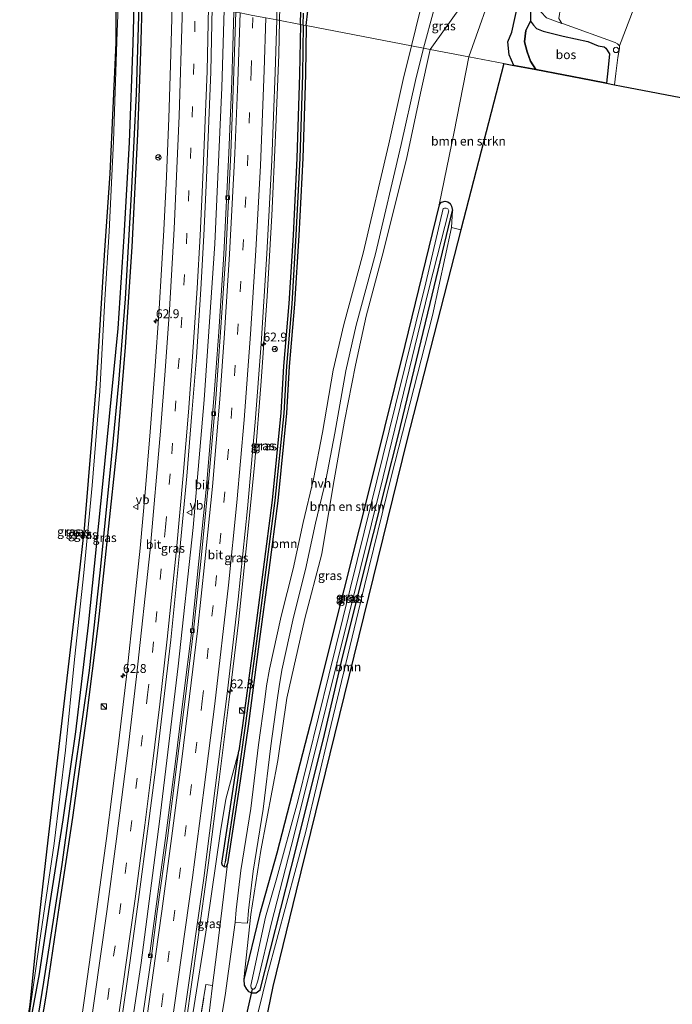
# Model space of a CAD drawing. Units: metres. Extents: x 130000 to 140000, y 543750 to 550750.
# Drawn here: x 131306 to 131489, y 547936 to 548212 of the extents above; entities that cross this region are included whole.
import ezdxf
from ezdxf.enums import TextEntityAlignment as Align

# ---------------------------------------------------------------- set-up
doc = ezdxf.new("R2010")
doc.units = ezdxf.units.M
doc.linetypes.add('IE-TERREINAFSCHEIDING', pattern=[10, 8, -2])
doc.linetypes.add('VW-3-9_STREEP', pattern=[12, 3, -9])
doc.layers.get('0').update_dxf_attribs({"lineweight": 25})
for name, color, linetype, lineweight in [('B-ME-AM-KILOMETR-S-B1', 7, 'Continuous', 18), ('B-ME-BV-GELEIDECONSTRUCTIE-GELEIDERAIL-L-B1', 213, 'BV-GELEIDERAIL', 18), ('B-ME-GR-BOMENSTRUIKEN-GV-B6', 93, 'Continuous', 18), ('B-ME-GR-BOOM-GV-B6', 93, 'Continuous', 18), ('B-ME-GR-BOS-GV-B6', 10, 'Continuous', 25), ('B-ME-GW-INSTEEKWATERGANG-L-B1', 10, 'Continuous', 25), ('B-ME-GW-KRUINLIJN-L-B1', 93, 'Continuous', 18), ('B-ME-GW-TEENLIJN-L-B1', 93, 'Continuous', 18), ('B-ME-GW-WATERGANG-GREPPEL-L-B1', 10, 'Continuous', 25), ('B-ME-IE-GRASLAND-GV-B6', 93, 'Continuous', 18), ('B-ME-IE-HULPGEOMETRIE-L-B1', 53, 'Continuous', 18), ('B-ME-IE-INRICHTINGSELEMENT-S-B1', 253, 'Continuous', 18), ('B-ME-IE-TERREINAFSCHEIDING-RASTERHEKWERK-L-B1', 8, 'IE-TERREINAFSCHEIDING', 18), ('B-ME-KG-KADASTRAAL-OPNAMEDTMGRENS-L-B1', 10, 'Continuous', 25), ('B-ME-KW-DUIKER-L-B1', 10, 'Continuous', 25), ('B-ME-OG-WATER-GV-B6', 153, 'Continuous', 18), ('B-ME-VH-VERH_SOORT-BITUMEN-GV-B6', 8, 'IE-TERREINAFSCHEIDING-NATUURLIJK-HOUTWAL', 18), ('B-ME-VH-VERH_SOORT-HALF_VERHARDING-GV-B6', 8, 'IE-TERREINAFSCHEIDING-NATUURLIJK-HOUTWAL', 18), ('B-ME-VV-KOLK-S-B1', 8, 'Continuous', 18), ('B-ME-VW-MARKERING-39STREEP-015-L-B1', 255, 'VW-3-9_STREEP', 18), ('B-ME-VW-MARKERING-STREEP-015-L-B1', 7, 'Continuous', 18), ('B-ME-VW-MEUBILAIR_WEGMEUBILAIR-RONA-S-B1', 8, 'Continuous', 18), ('B-ME-VW-MEUBILAIR_WEGMEUBILAIR-VERKEERSBORD-S-B1', 8, 'Continuous', 18)]:
    doc.layers.add(name, color=color, linetype=linetype, lineweight=lineweight)
doc.styles.add('NLCS-ISO', font='NLCS-ISO.TTF')
doc.linetypes.add('BV-GELEIDERAIL', pattern='A,10,-3,[108,NLCS.SHX,S=1,R=0,X=0,Y=0],-3', length=16)
doc.linetypes.add('IE-TERREINAFSCHEIDING-NATUURLIJK-HOUTWAL', pattern='A,7,-1.5,[67,NLCS.SHX,S=0.75,R=45,X=0,Y=0],-1.5,7,-1.5,[70,NLCS.SHX,S=0.75,R=0,X=0,Y=0],-1.5', length=20)

# ---------------------------------------------------------------- blocks, each defined once
blk = doc.blocks.new('dtb')
blk.add_circle((0, 0), 0.75)
blk = doc.blocks.new('kast')
blk.add_line((-0.75, -0.75), (0.75, 0.75))
blk.add_lwpolyline([(-0.75, 0.75), (0.75, 0.75), (0.75, -0.75), (-0.75, -0.75)], close=True)
blk = doc.blocks.new('verkeersbord')
for p, q in [((0, 0.75), (-0.75, -0.625)), ((0.75, -0.625), (0, 0.75)), ((-0.75, -0.625), (0.75, -0.625))]:
    blk.add_line(p, q)
blk = doc.blocks.new('wegwijzer')
for q in [(-0.53, -0.53), (0, 0.75), (0.53, -0.53)]:
    blk.add_line((0, 0), q)
blk.add_circle((0, 0), 0.75)
blk = doc.blocks.new('hecto')
for p, q in [((0, 0.625), (-0.625, 0)), ((0, -0.625), (0, 0.625)), ((-0.625, 0), (0.625, 0)), ((0.625, 0), (0, -0.625))]:
    blk.add_line(p, q)
blk = doc.blocks.new('kolk')
blk.add_lwpolyline([(-0.5, -0.5), (0.5, -0.5), (0.5, 0.5), (-0.5, 0.5)], close=True)

msp = doc.modelspace()

# ---------------------------------------------------------------- linework, layer by layer
at = {"layer": 'B-ME-BV-GELEIDECONSTRUCTIE-GELEIDERAIL-L-B1'}
for points in [[(131378.5948, 548212.3123, 2.6376), (131378.863, 548223.997, 2.704), (131379.231, 548246.541, 2.87), (131379.187, 548267.91, 3.031), (131379.09, 548290.546, 3.146), (131378.798, 548311.78, 3.277), (131378.698, 548317.201, 3.315)], [(131363.04, 548215.269, 2.294), (131362.3952, 548193.4861, 2.3753), (131360.4552, 548149.5641, 2.0693), (131357.4132, 548105.7061, 1.9283), (131354.3452, 548069.8271, 1.7223), (131350.1622, 548030.9311, 1.5283), (131344.8632, 547987.2571, 1.2983), (131339.6952, 547947.5861, 1.0853), (131334.4802, 547912.4871, 0.8613)], [(131349.3489, 547910.4781, 0.8769), (131352.378, 547930.913, 1.006), (131355.54, 547953.359, 1.14), (131358.619, 547975.699, 1.325), (131361.58, 547998.29, 1.475), (131364.399, 548020.8, 1.613), (131367.054, 548043.141, 1.724), (131369.44, 548065.783, 1.83), (131371.654, 548088.294, 1.94), (131373.446, 548110.936, 2.062), (131375.11, 548134.865, 2.212), (131376.45, 548157.471, 2.347), (131377.489, 548179.999, 2.466), (131378.374, 548202.696, 2.583), (131378.5948, 548212.3123, 2.6376)]]:
    msp.add_polyline3d(points, dxfattribs=at)
at = {"layer": 'B-ME-GR-BOMENSTRUIKEN-GV-B6'}
for points in [[(131431.768, 548202.07, -1.54), (131420.89, 548204.16, 1.736), (131430.379, 548217.357, 1.41), (131432.876, 548229.629, 1.824), (131436.429, 548243.71, 2.052), (131438.39, 548251.075, 2.238), (131444.867, 548249.647, -0.824), (131444.776, 548249.253, -0.819), (131441.272, 548234.386, -0.954), (131439.508, 548224.106, -1.171), (131431.768, 548202.07, -1.54)], [(131444.375, 548199.649, -1.604), (131441.563, 548200.189, -1.492), (131431.768, 548202.07, -1.54), (131439.508, 548224.106, -1.171), (131441.272, 548234.386, -0.954), (131444.776, 548249.253, -0.819), (131449.308, 548248.206, -0.896), (131449.796, 548247.699, -0.901), (131451.631, 548247.153, -1.046), (131450.275, 548239.05, -1.16), (131449.635, 548234.988, -1.096), (131446.386, 548220.616, -1.317), (131443.866, 548208.96, -1.559), (131442.741, 548206.291, -1.581), (131443.101, 548202.641, -1.604), (131444.375, 548199.649, -1.604)], [(131472.729, 548194.205, -4.62), (131470.411, 548194.65, -3.492), (131470.92, 548199.022, -3.434), (131471.299, 548202.922, -3.445), (131470.257, 548204.497, -3.445), (131469.811, 548204.89, -3.445), (131468.083, 548205.129, -3.401), (131465.216, 548206.401, -3.368), (131458.302, 548207.854, -3.357), (131452.621, 548209.312, -3.202), (131450.793, 548209.996, -3.18), (131449.95, 548210.93, -3.103), (131449.107, 548212.111, -3.136), (131449.086, 548217.292, -2.971)], [(131453.587, 548212.971, -4.305), (131457.886, 548211.463, -4.62), (131458.372, 548211.294, -4.62), (131472.876, 548206.096, -4.62), (131473.537, 548205.681, -4.62), (131473.851, 548205.468, -4.62), (131474.099, 548205.14, -4.62), (131474.118, 548204.45, -4.62), (131473.585, 548201.915, -4.62), (131473.093, 548197.341, -4.62), (131472.729, 548194.205, -4.62)], [(131431.768, 548202.07, -1.54), (131427.612, 548181.025, -1.54), (131423.436, 548160.465, -1.617), (131413.821, 548121.002, -1.625), (131405.26, 548086.601, -1.641), (131396.672, 548052.317, -1.641), (131387.229, 548014.607, -1.69), (131377.865, 547978.369, -1.678), (131372.96, 547961.106, -1.452), (131368.561, 547942.95, -1.617), (131370.525, 547961.201, -1.093), (131373.344, 547979.106, -0.471), (131378.078, 548004.453, -0.145), (131380.602, 548021.929, 0.169), (131385.684, 548044.329, 0.266), (131390.477, 548062.433, 0.278), (131393.666, 548081.642, 0.455), (131396.874, 548099.693, 0.847), (131399.968, 548115.492, 1.032), (131402.933, 548129.229, 1.06), (131407.467, 548146.075, 1.185), (131414.272, 548173.353, 1.492), (131418.237, 548191.9, 1.569), (131420.89, 548204.16, 1.736), (131431.768, 548202.07, -1.54)], [(131431.768, 548202.07, -1.54), (131441.563, 548200.189, -1.492), (131429.549, 548153.483, -1.428), (131426.95, 548154.101, -1.401), (131427.161, 548158.913, -1.617), (131426.881, 548160.117, -1.617), (131426.52, 548160.834, -1.617), (131425.851, 548161.38, -1.617), (131425.149, 548161.55, -1.617), (131424.067, 548161.282, -1.617), (131423.436, 548160.465, -1.617), (131427.612, 548181.025, -1.54), (131431.768, 548202.07, -1.54)]]:
    msp.add_polyline3d(points, dxfattribs=at)
at = {"layer": 'B-ME-GR-BOOM-GV-B6'}
for points in [[(131415.67, 548205.163, 1.696), (131386.056, 548210.849, 1.516), (131387.514, 548223.36, 1.64)], [(131418.136, 548215.071, 1.86), (131415.67, 548205.163, 1.696)], [(131358.427, 547930.373, -1.427), (131359.793, 547941.192, -1.231), (131360.988, 547950.659, -1.06), (131364.013, 547975.357, 0.04), (131367.16, 547996.137, 0.52), (131369.745, 548014.066, 0.576), (131372.917, 548037.801, 0.58), (131375.578, 548057.9, 0.742), (131378.079, 548077.353, 0.794), (131380.589, 548101.955, 1.012), (131381.322, 548115.078, 1.004), (131382.811, 548132.623, 1.068), (131383.978, 548151.918, 1.262), (131385.1, 548173.565, 1.339), (131385.85, 548197.103, 1.444), (131386.056, 548210.849, 1.516), (131415.67, 548205.163, 1.696)], [(131415.67, 548205.163, 1.696), (131413.319, 548195.653, 1.589), (131409.261, 548177.661, 1.645), (131402.091, 548146.898, 1.431), (131396.676, 548126.895, 1.181), (131393.707, 548114.049, 1.012), (131390.687, 548096.581, 0.935), (131388.142, 548083.411, 0.875), (131385.195, 548071.284, 0.778), (131382.406, 548058.264, 0.488), (131379.035, 548044.926, 0.439), (131375.796, 548030.027, 0.391), (131374.966, 548025.411, 0.391), (131374.437, 548021.584, 0.391), (131372.642, 548008.788, 0.33), (131370.509, 547990.919, -0.052), (131367.678, 547973.524, -0.504), (131366.393, 547962.483, -0.794), (131366.14, 547958.93, -1.145), (131363.332, 547938.446, -1.44), (131358.392, 547909.255, -1.89)], [(131429.549, 548153.483, -1.428), (131414.336, 548094.337, -1.383), (131383.25, 547967.857, -1.508), (131376.711, 547940.969, -1.278), (131369.854, 547907.705, -1.525), (131366.285, 547908.188, -1.596), (131375.157, 547944.06, -1.218), (131385.962, 547984.505, -1.367), (131392.501, 548012.219, -1.347), (131402.419, 548053.443, -1.23), (131409.955, 548083.975, -1.149), (131421.541, 548129.444, -1.234), (131426.95, 548154.101, -1.401), (131429.549, 548153.483, -1.428)]]:
    msp.add_polyline3d(points, dxfattribs=at)
at = {"layer": 'B-ME-GR-BOS-GV-B6'}
for points in [[(131450.564, 548198.461, -2.735), (131444.375, 548199.649, -1.604), (131443.101, 548202.641, -1.604), (131442.741, 548206.291, -1.581), (131443.866, 548208.96, -1.559), (131446.386, 548220.616, -1.317), (131449.635, 548234.988, -1.096), (131450.275, 548239.05, -1.16), (131451.631, 548247.153, -1.046), (131455.294, 548246.463, -3.157), (131454.461, 548243.368, -2.982), (131452.077, 548234.624, -2.717), (131449.086, 548217.292, -2.971), (131449.107, 548212.111, -3.136), (131447.811, 548209.469, -2.861), (131447.429, 548206.309, -2.839), (131448.131, 548203.45, -2.839), (131449.079, 548200.839, -2.773), (131450.564, 548198.461, -2.735)], [(131470.411, 548194.65, -3.492), (131466.126, 548195.473, -2.938), (131450.564, 548198.461, -2.735), (131449.079, 548200.839, -2.773), (131448.131, 548203.45, -2.839), (131447.429, 548206.309, -2.839), (131447.811, 548209.469, -2.861), (131449.107, 548212.111, -3.136), (131449.95, 548210.93, -3.103), (131450.793, 548209.996, -3.18), (131452.621, 548209.312, -3.202), (131458.302, 548207.854, -3.357), (131465.216, 548206.401, -3.368), (131468.083, 548205.129, -3.401), (131469.811, 548204.89, -3.445), (131470.257, 548204.497, -3.445), (131471.299, 548202.922, -3.445), (131470.92, 548199.022, -3.434), (131470.411, 548194.65, -3.492)]]:
    msp.add_polyline3d(points, dxfattribs=at)
at = {"layer": 'B-ME-GW-INSTEEKWATERGANG-L-B1'}
msp.add_line((131384.46, 548211.156, 1.517), (131384.699, 548221.329, 1.594), dxfattribs=at)
for points in [[(131386.056, 548210.849, 1.516), (131387.514, 548223.36, 1.64), (131388.16, 548237.867, 1.648), (131387.309, 548258.329, 2.037)], [(131455.294, 548246.463, -3.157), (131454.461, 548243.368, -2.982), (131452.077, 548234.624, -2.717), (131449.086, 548217.292, -2.971), (131449.107, 548212.111, -3.136), (131449.95, 548210.93, -3.103), (131450.793, 548209.996, -3.18), (131452.621, 548209.312, -3.202), (131458.302, 548207.854, -3.357), (131465.216, 548206.401, -3.368), (131468.083, 548205.129, -3.401), (131469.811, 548204.89, -3.445), (131470.257, 548204.497, -3.445), (131471.299, 548202.922, -3.445), (131470.92, 548199.022, -3.434), (131470.411, 548194.65, -3.492)], [(131305.961, 547916.343, 0.018), (131311.128, 547944.471, 0.016), (131314.061, 547963.858, 0.016), (131317.773, 547987.777, 0.141), (131321.342, 548012.515, 0.161), (131324.948, 548042.399, 0.475), (131328.992, 548082.027, 0.637), (131333.285, 548125.718, 0.722), (131334.958, 548151.593, 0.96), (131336.429, 548178.037, 1.093), (131337.525, 548205.868, 1.157), (131337.889, 548220.099, 1.289)], [(131309.201, 547915.905, -0.18), (131310.4914, 547923.4215, -0.1655), (131313.036, 547938.243, -0.137), (131316.789, 547963.666, 0.028), (131320.517, 547988.452, 0.149), (131324.385, 548016.216, 0.189), (131327.758, 548042.982, 0.35), (131330.334, 548067.633, 0.443), (131333.042, 548093.096, 0.552), (131335.279, 548120.506, 0.653), (131337.228, 548148.67, 0.758), (131338.776, 548180.375, 0.923), (131339.664, 548203.437, 1.044), (131340.091, 548219.676, 1.192)], [(131386.056, 548210.849, 1.516), (131385.85, 548197.103, 1.444), (131385.1, 548173.565, 1.339), (131383.978, 548151.918, 1.262), (131382.811, 548132.623, 1.068), (131381.322, 548115.078, 1.004), (131380.589, 548101.955, 1.012), (131378.079, 548077.353, 0.794), (131375.578, 548057.9, 0.742), (131372.917, 548037.801, 0.58), (131369.745, 548014.066, 0.576), (131367.16, 547996.137, 0.52), (131364.013, 547975.357, 0.04)], [(131384.46, 548211.156, 1.517), (131384.25, 548197.14, 1.444), (131383.501, 548173.632, 1.339), (131382.381, 548152.008, 1.262), (131381.215, 548132.739, 1.068), (131379.726, 548115.19, 1.004), (131378.994, 548102.081, 1.012), (131376.489, 548077.536, 0.794), (131373.991, 548058.107, 0.742), (131371.331, 548038.012, 0.58), (131368.16, 548014.286, 0.576), (131367.133, 548007.166, 0.554)], [(131423.436, 548160.465, -1.617), (131413.821, 548121.002, -1.625), (131405.26, 548086.601, -1.641), (131396.672, 548052.317, -1.641), (131387.229, 548014.607, -1.69), (131377.865, 547978.369, -1.678), (131372.96, 547961.106, -1.452), (131368.561, 547942.95, -1.617)], [(131368.561, 547942.95, -1.617), (131368.695, 547941.302, -1.617), (131369.273, 547940.183, -1.617), (131369.907, 547939.514, -1.617), (131370.83, 547939.156, -1.617), (131372.067, 547939.125, -1.617), (131373.16, 547939.966, -1.617), (131381.828, 547974.26, -1.742), (131390.911, 548010.528, -1.782), (131396.285, 548033.488, -1.823), (131404.98, 548068.172, -1.831), (131411.895, 548095.502, -1.819), (131420.955, 548132.786, -1.807), (131427.161, 548158.913, -1.617)], [(131423.436, 548160.465, -1.617), (131424.067, 548161.282, -1.617), (131425.149, 548161.55, -1.617), (131425.851, 548161.38, -1.617), (131426.52, 548160.834, -1.617), (131426.881, 548160.117, -1.617), (131427.161, 548158.913, -1.617)], [(131363.002, 547974.523, 0.04), (131362.531, 547974.942, 0.04), (131362.431, 547975.597, 0.04), (131365.577, 547996.371, 0.52), (131367.133, 548007.166, 0.554)], [(131363.002, 547974.523, 0.04), (131363.681, 547974.68, 0.04), (131364.013, 547975.357, 0.04)]]:
    msp.add_polyline3d(points, dxfattribs=at)
at = {"layer": 'B-ME-GW-KRUINLIJN-L-B1'}
for points in [[(131438.39, 548251.075, 2.238), (131436.429, 548243.71, 2.052), (131432.876, 548229.629, 1.824), (131430.379, 548217.357, 1.41), (131420.89, 548204.16, 1.736)], [(131444.375, 548199.649, -1.604), (131443.101, 548202.641, -1.604), (131442.741, 548206.291, -1.581), (131443.866, 548208.96, -1.559), (131446.386, 548220.616, -1.317), (131449.635, 548234.988, -1.096)], [(131333.407, 548220.96, 2.412), (131332.986, 548209.051, 2.359), (131331.929, 548178.39, 2.097), (131330.74, 548153.021, 1.823), (131329.493, 548133.924, 1.702), (131328.088, 548108.154, 1.512), (131325.916, 548081.664, 1.347), (131323.586, 548057.149, 1.105), (131321.014, 548032.744, 0.931), (131318.514, 548007.345, 0.661), (131315.303, 547981.07, 0.326), (131311.167, 547953.256, 0.258), (131305.961, 547916.343, 0.018)], [(131368.561, 547942.95, -1.617), (131370.525, 547961.201, -1.093), (131373.344, 547979.106, -0.471), (131378.078, 548004.453, -0.145), (131380.602, 548021.929, 0.169), (131385.684, 548044.329, 0.266), (131390.477, 548062.433, 0.278), (131393.666, 548081.642, 0.455), (131396.874, 548099.693, 0.847), (131399.968, 548115.492, 1.032), (131402.933, 548129.229, 1.06), (131407.467, 548146.075, 1.185), (131414.272, 548173.353, 1.492), (131418.237, 548191.9, 1.569), (131420.89, 548204.16, 1.736)], [(131367.133, 548007.166, 0.554), (131363.475, 547993.596, 0.552), (131362.053, 547984.477, 0.459), (131358.304, 547958.556, 0.346), (131354.264, 547933.296, 0.201), (131350.583, 547910.31, -0.018)]]:
    msp.add_polyline3d(points, dxfattribs=at)
at = {"layer": 'B-ME-GW-TEENLIJN-L-B1'}
for points in [[(131444.776, 548249.253, -0.819), (131441.272, 548234.386, -0.954), (131439.508, 548224.106, -1.171), (131431.768, 548202.07, -1.54)], [(131454.101, 548232.018, -4.096), (131451.571, 548216.885, -4.099), (131451.963, 548214.658, -4.216), (131453.587, 548212.971, -4.305), (131457.886, 548211.463, -4.62)], [(131450.564, 548198.461, -2.735), (131449.079, 548200.839, -2.773), (131448.131, 548203.45, -2.839), (131447.429, 548206.309, -2.839), (131447.811, 548209.469, -2.861), (131449.107, 548212.111, -3.136)], [(131423.436, 548160.465, -1.617), (131427.612, 548181.025, -1.54), (131431.768, 548202.07, -1.54)], [(131364.013, 547975.357, 0.04), (131360.988, 547950.659, -1.06), (131359.793, 547941.192, -1.231)], [(131355.834, 547909.601, -1.462), (131358.427, 547930.373, -1.427), (131359.793, 547941.192, -1.231)]]:
    msp.add_polyline3d(points, dxfattribs=at)
at = {"layer": 'B-ME-GW-WATERGANG-GREPPEL-L-B1'}
msp.add_line((131385.258, 548211.003, 1.017), (131385.305, 548214.286, 1.057), dxfattribs=at)
for points in [[(131308.161, 547916.046, -0.799), (131312.384, 547942.169, -0.722), (131317.538, 547975.201, -0.617), (131320.923, 547999.746, -0.479), (131325.168, 548029.673, -0.133), (131328.252, 548057.085, -0.028), (131331.023, 548085.145, 0.076), (131333.419, 548110.399, 0.177), (131335.355, 548134.053, 0.266), (131337.132, 548165.175, 0.302), (131338.45, 548191.808, 0.528), (131339.025, 548213.542, 0.576), (131339.181, 548219.851, 0.701)], [(131385.258, 548211.003, 1.017), (131385.05, 548197.121, 0.944), (131384.3, 548173.599, 0.839), (131383.18, 548151.963, 0.762), (131382.013, 548132.681, 0.568), (131380.524, 548115.134, 0.504), (131379.792, 548102.018, 0.512), (131377.284, 548077.444, 0.294), (131374.784, 548058.004, 0.242), (131372.124, 548037.907, 0.08), (131368.952, 548014.176, 0.076), (131366.368, 547996.254, 0.02), (131363.278, 547975.849, -0.451)]]:
    msp.add_polyline3d(points, dxfattribs=at)
at = {"layer": 'B-ME-IE-GRASLAND-GV-B6'}
for points in [[(131457.826, 548230.835, -4.62), (131458.244, 548228.463, -4.62), (131459.559, 548226.796, -4.62), (131460.148, 548224.207, -4.62), (131459.774, 548222.485, -4.62), (131457.531, 548215.833, -4.62), (131457.038, 548212.857, -4.62), (131457.886, 548211.463, -4.62), (131453.587, 548212.971, -4.305), (131451.963, 548214.658, -4.216), (131451.571, 548216.885, -4.099), (131454.101, 548232.018, -4.096), (131456.256, 548231.365, -4.181), (131457.826, 548230.835, -4.62)], [(131387.514, 548223.36, 1.64), (131386.056, 548210.849, 1.516)], [(131333.407, 548220.96, 2.412), (131332.986, 548209.051, 2.359), (131331.929, 548178.39, 2.097), (131330.74, 548153.021, 1.823), (131329.493, 548133.924, 1.702), (131328.088, 548108.154, 1.512), (131325.916, 548081.664, 1.347), (131323.586, 548057.149, 1.105), (131321.014, 548032.744, 0.931), (131318.514, 548007.345, 0.661), (131315.303, 547981.07, 0.326), (131311.167, 547953.256, 0.258), (131305.961, 547916.343, 0.018)], [(131337.889, 548220.099, 1.289), (131337.525, 548205.868, 1.157), (131336.429, 548178.037, 1.093), (131334.958, 548151.593, 0.96), (131333.285, 548125.718, 0.722), (131328.992, 548082.027, 0.637), (131324.948, 548042.399, 0.475), (131321.342, 548012.515, 0.161), (131317.773, 547987.777, 0.141), (131314.061, 547963.858, 0.016), (131311.128, 547944.471, 0.016), (131305.961, 547916.343, 0.018), (131311.167, 547953.256, 0.258), (131315.303, 547981.07, 0.326), (131318.514, 548007.345, 0.661), (131321.014, 548032.744, 0.931), (131323.586, 548057.149, 1.105), (131325.916, 548081.664, 1.347), (131328.088, 548108.154, 1.512), (131329.493, 548133.924, 1.702), (131330.74, 548153.021, 1.823), (131331.929, 548178.39, 2.097), (131332.986, 548209.051, 2.359), (131333.407, 548220.96, 2.412)], [(131305.961, 547916.343, 0.018), (131311.128, 547944.471, 0.016), (131314.061, 547963.858, 0.016), (131317.773, 547987.777, 0.141), (131321.342, 548012.515, 0.161), (131324.948, 548042.399, 0.475), (131328.992, 548082.027, 0.637), (131333.285, 548125.718, 0.722), (131334.958, 548151.593, 0.96), (131336.429, 548178.037, 1.093), (131337.525, 548205.868, 1.157), (131337.889, 548220.099, 1.289), (131339.181, 548219.851, 0.701)], [(131339.181, 548219.851, 0.701), (131339.025, 548213.542, 0.576), (131338.45, 548191.808, 0.528), (131337.132, 548165.175, 0.302), (131335.355, 548134.053, 0.266), (131333.419, 548110.399, 0.177), (131331.023, 548085.145, 0.076), (131328.252, 548057.085, -0.028), (131325.168, 548029.673, -0.133), (131320.923, 547999.746, -0.479), (131317.538, 547975.201, -0.617), (131312.384, 547942.169, -0.722), (131308.161, 547916.046, -0.799)], [(131308.544, 547935.885, 0.064), (131310.157, 547951.721, 0.242), (131313.575, 547982.083, 0.379), (131315.609, 547998.773, 0.601), (131322.252, 548055.47, 1.02), (131323.767, 548069.484, 1.23), (131327.191, 548110.24, 1.565), (131329.44, 548146.396, 1.859), (131331.046, 548169.292, 2.069), (131332.665, 548206.012, 2.234), (131332.686, 548221.1, 2.444), (131333.407, 548220.96, 2.412)], [(131384.46, 548211.156, 1.517), (131377.805, 548212.434, 2.013), (131377.795, 548219.958, 1.931)], [(131384.699, 548221.329, 1.594), (131384.46, 548211.156, 1.517)], [(131385.258, 548211.003, 1.017), (131384.46, 548211.156, 1.517), (131384.699, 548221.329, 1.594)], [(131310.4914, 547923.4215, -0.1655), (131313.036, 547938.243, -0.137), (131316.789, 547963.666, 0.028), (131320.517, 547988.452, 0.149), (131324.385, 548016.216, 0.189), (131327.758, 548042.982, 0.35), (131330.334, 548067.633, 0.443), (131333.042, 548093.096, 0.552), (131335.279, 548120.506, 0.653), (131337.228, 548148.67, 0.758), (131338.776, 548180.375, 0.923), (131339.664, 548203.437, 1.044), (131340.091, 548219.676, 1.192)], [(131340.091, 548219.676, 1.192), (131339.664, 548203.437, 1.044), (131338.776, 548180.375, 0.923), (131337.228, 548148.67, 0.758), (131335.279, 548120.506, 0.653), (131333.042, 548093.096, 0.552), (131330.334, 548067.633, 0.443), (131327.758, 548042.982, 0.35), (131324.385, 548016.216, 0.189), (131320.517, 547988.452, 0.149), (131316.789, 547963.666, 0.028), (131313.036, 547938.243, -0.137), (131310.4914, 547923.4215, -0.1655)], [(131421.944, 548215.169, 1.809), (131430.379, 548217.357, 1.41), (131420.89, 548204.16, 1.736), (131419.05, 548204.513, 1.691), (131421.944, 548215.169, 1.809)], [(131334.103, 547930.646, 0.439), (131336.504, 547947.573, 0.504), (131338.958, 547965.406, 0.536), (131341.733, 547985.968, 0.601), (131343.846, 548002.554, 0.709), (131345.87, 548020.026, 0.822), (131348.029, 548038.336, 0.955), (131350.604, 548063.56, 1.137), (131352.577, 548084.24, 1.25), (131354.002, 548101.952, 1.335), (131355.235, 548117.668, 1.423), (131356.445, 548136.838, 1.52), (131357.297, 548151.851, 1.552), (131358.101, 548167.938, 1.601), (131359.25, 548197.846, 1.819), (131359.697, 548215.911, 1.951), (131365.801, 548214.739, 1.772)], [(131365.801, 548214.739, 1.772), (131365.183, 548195.24, 1.672), (131364.394, 548175.065, 1.474), (131362.971, 548146.647, 1.293), (131361.513, 548124.789, 1.188), (131360.162, 548106.087, 1.091), (131358.043, 548081.487, 0.998), (131355.957, 548060.402, 0.788), (131353.914, 548041.007, 0.728), (131351.635, 548022.486, 0.692), (131349.353, 548004.176, 0.538), (131346.586, 547982.649, 0.506), (131343.745, 547962.094, 0.478), (131342.073, 547949.557, 0.433), (131342.588, 547949.488, 0.463), (131339.599, 547928.911, 0.419)], [(131386.056, 548210.849, 1.516), (131385.258, 548211.003, 1.017), (131385.305, 548214.286, 1.057)], [(131385.305, 548214.286, 1.057), (131385.258, 548211.003, 1.017)], [(131308.161, 547916.046, -0.799), (131312.384, 547942.169, -0.722), (131317.538, 547975.201, -0.617), (131320.923, 547999.746, -0.479), (131325.168, 548029.673, -0.133), (131328.252, 548057.085, -0.028), (131331.023, 548085.145, 0.076), (131333.419, 548110.399, 0.177), (131335.355, 548134.053, 0.266), (131337.132, 548165.175, 0.302), (131338.45, 548191.808, 0.528), (131339.025, 548213.542, 0.576)], [(131348.344, 548212.828, 1.665), (131347.972, 548199.767, 1.569), (131347.464, 548184.791, 1.512), (131346.802, 548168.415, 1.411), (131346.066, 548153.4, 1.319), (131344.802, 548131.246, 1.242), (131343.568, 548113.897, 1.101), (131342.29, 548096.771, 1.008), (131340.83, 548079.674, 0.911), (131339.421, 548064.046, 0.863), (131337.774, 548048.242, 0.746), (131335.58, 548028.015, 0.649), (131333.168, 548007.634, 0.52), (131329.961, 547982.512, 0.399), (131327.143, 547961.988, 0.314), (131323.765, 547937.681, 0.246)], [(131351.054, 547927.574, 0.197), (131353.744, 547946.552, 0.391), (131357.32, 547971.384, 0.572), (131360.533, 547996.684, 0.851), (131364.018, 548023.982, 0.976), (131366.966, 548049.692, 1.008), (131369.632, 548075.171, 1.246), (131371.717, 548099.482, 1.335), (131373.404, 548121.45, 1.48), (131374.993, 548146.767, 1.661), (131376.425, 548173.076, 1.782), (131377.395, 548197.719, 1.916), (131377.805, 548212.434, 2.013), (131384.46, 548211.156, 1.517)], [(131384.46, 548211.156, 1.517), (131384.25, 548197.14, 1.444), (131383.501, 548173.632, 1.339), (131382.381, 548152.008, 1.262), (131381.215, 548132.739, 1.068), (131379.726, 548115.19, 1.004), (131378.994, 548102.081, 1.012), (131376.489, 548077.536, 0.794), (131373.991, 548058.107, 0.742), (131371.331, 548038.012, 0.58), (131368.16, 548014.286, 0.576), (131367.133, 548007.166, 0.554), (131363.475, 547993.596, 0.552), (131362.053, 547984.477, 0.459), (131358.304, 547958.556, 0.346), (131354.264, 547933.296, 0.201)], [(131385.258, 548211.003, 1.017), (131385.05, 548197.121, 0.944), (131384.3, 548173.599, 0.839), (131383.18, 548151.963, 0.762), (131382.013, 548132.681, 0.568), (131380.524, 548115.134, 0.504), (131379.792, 548102.018, 0.512), (131377.284, 548077.444, 0.294), (131374.784, 548058.004, 0.242), (131372.124, 548037.907, 0.08), (131368.952, 548014.176, 0.076), (131366.368, 547996.254, 0.02), (131363.278, 547975.849, -0.451), (131363.002, 547974.523, 0.04), (131362.531, 547974.942, 0.04), (131362.431, 547975.597, 0.04), (131365.577, 547996.371, 0.52), (131367.133, 548007.166, 0.554), (131368.16, 548014.286, 0.576), (131371.331, 548038.012, 0.58), (131373.991, 548058.107, 0.742), (131376.489, 548077.536, 0.794), (131378.994, 548102.081, 1.012), (131379.726, 548115.19, 1.004), (131381.215, 548132.739, 1.068), (131382.381, 548152.008, 1.262), (131383.501, 548173.632, 1.339), (131384.25, 548197.14, 1.444), (131384.46, 548211.156, 1.517), (131385.258, 548211.003, 1.017)], [(131386.056, 548210.849, 1.516), (131385.85, 548197.103, 1.444), (131385.1, 548173.565, 1.339), (131383.978, 548151.918, 1.262), (131382.811, 548132.623, 1.068), (131381.322, 548115.078, 1.004), (131380.589, 548101.955, 1.012), (131378.079, 548077.353, 0.794), (131375.578, 548057.9, 0.742), (131372.917, 548037.801, 0.58), (131369.745, 548014.066, 0.576), (131367.16, 547996.137, 0.52), (131364.013, 547975.357, 0.04), (131363.681, 547974.68, 0.04), (131363.002, 547974.523, 0.04), (131363.278, 547975.849, -0.451), (131366.368, 547996.254, 0.02), (131368.952, 548014.176, 0.076), (131372.124, 548037.907, 0.08), (131374.784, 548058.004, 0.242), (131377.284, 548077.444, 0.294), (131379.792, 548102.018, 0.512), (131380.524, 548115.134, 0.504), (131382.013, 548132.681, 0.568), (131383.18, 548151.963, 0.762), (131384.3, 548173.599, 0.839), (131385.05, 548197.121, 0.944), (131385.258, 548211.003, 1.017), (131386.056, 548210.849, 1.516)], [(131358.392, 547909.255, -1.89), (131363.332, 547938.446, -1.44), (131366.14, 547958.93, -1.145), (131369.63, 547958.723, -1.145), (131369.883, 547962.276, -0.794), (131371.168, 547973.317, -0.504), (131373.999, 547990.712, -0.052), (131376.132, 548008.581, 0.33), (131377.927, 548021.377, 0.391), (131378.456, 548025.204, 0.391), (131379.286, 548029.82, 0.391), (131382.525, 548044.719, 0.439), (131385.896, 548058.057, 0.488), (131388.685, 548071.077, 0.778), (131391.632, 548083.204, 0.875), (131394.177, 548096.374, 0.935), (131397.197, 548113.842, 1.012), (131400.166, 548126.688, 1.181), (131405.581, 548146.691, 1.431), (131412.751, 548177.454, 1.645), (131416.809, 548195.446, 1.589), (131419.05, 548204.513, 1.691), (131420.89, 548204.16, 1.736)], [(131420.89, 548204.16, 1.736), (131418.237, 548191.9, 1.569), (131414.272, 548173.353, 1.492), (131407.467, 548146.075, 1.185), (131402.933, 548129.229, 1.06), (131399.968, 548115.492, 1.032), (131396.874, 548099.693, 0.847), (131393.666, 548081.642, 0.455), (131390.477, 548062.433, 0.278), (131385.684, 548044.329, 0.266), (131380.602, 548021.929, 0.169), (131378.078, 548004.453, -0.145), (131373.344, 547979.106, -0.471), (131370.525, 547961.201, -1.093), (131368.561, 547942.95, -1.617), (131368.695, 547941.302, -1.617), (131369.273, 547940.183, -1.617), (131369.907, 547939.514, -1.617), (131370.83, 547939.156, -1.617), (131372.067, 547939.125, -1.617), (131373.16, 547939.966, -1.617), (131381.828, 547974.26, -1.742), (131390.911, 548010.528, -1.782), (131396.285, 548033.488, -1.823), (131404.98, 548068.172, -1.831), (131411.895, 548095.502, -1.819), (131420.955, 548132.786, -1.807), (131427.161, 548158.913, -1.617), (131426.95, 548154.101, -1.401), (131421.541, 548129.444, -1.234), (131409.955, 548083.975, -1.149), (131402.419, 548053.443, -1.23), (131392.501, 548012.219, -1.347), (131385.962, 547984.505, -1.367), (131375.157, 547944.06, -1.218), (131366.285, 547908.188, -1.596)], [(131368.561, 547942.95, -1.617), (131372.96, 547961.106, -1.452), (131377.865, 547978.369, -1.678), (131387.229, 548014.607, -1.69), (131396.672, 548052.317, -1.641), (131405.26, 548086.601, -1.641), (131413.821, 548121.002, -1.625), (131423.436, 548160.465, -1.617), (131424.067, 548161.282, -1.617), (131425.149, 548161.55, -1.617), (131425.851, 548161.38, -1.617), (131426.52, 548160.834, -1.617), (131426.881, 548160.117, -1.617), (131427.161, 548158.913, -1.617), (131420.955, 548132.786, -1.807), (131411.895, 548095.502, -1.819), (131404.98, 548068.172, -1.831), (131396.285, 548033.488, -1.823), (131390.911, 548010.528, -1.782), (131381.828, 547974.26, -1.742), (131373.16, 547939.966, -1.617), (131372.067, 547939.125, -1.617), (131370.83, 547939.156, -1.617), (131369.907, 547939.514, -1.617), (131369.273, 547940.183, -1.617), (131368.695, 547941.302, -1.617), (131368.561, 547942.95, -1.617)], [(131420.632, 548137.155, -2.755), (131426.194, 548158.838, -2.755), (131425.92, 548159.369, -2.755), (131425.419, 548159.56, -2.755), (131424.941, 548159.563, -2.755), (131424.581, 548159.432, -2.755), (131419.669, 548138.605, -2.755), (131411.212, 548104.232, -2.621), (131402.344, 548068.565, -2.468), (131392.414, 548028.433, -2.476), (131383.694, 547992.975, -2.75), (131377.854, 547971.488, -2.771), (131374.676, 547960.428, -2.863), (131370.561, 547941.176, -2.96), (131370.645, 547940.601, -2.96), (131370.962, 547940.234, -2.96), (131371.386, 547940.221, -2.96), (131371.801, 547940.646, -2.96), (131372.544, 547942.547, -2.96), (131376.3, 547958.866, -2.932), (131381.89, 547980.233, -2.932), (131388.857, 548008.285, -2.605), (131397.926, 548044.848, -2.585), (131407.705, 548084.067, -2.347), (131417.493, 548124.194, -2.299), (131420.632, 548137.155, -2.755)], [(131350.583, 547910.31, -0.018), (131354.264, 547933.296, 0.201), (131358.304, 547958.556, 0.346), (131362.053, 547984.477, 0.459), (131363.475, 547993.596, 0.552), (131367.133, 548007.166, 0.554), (131365.577, 547996.371, 0.52), (131362.431, 547975.597, 0.04), (131362.531, 547974.942, 0.04), (131363.002, 547974.523, 0.04), (131363.681, 547974.68, 0.04), (131364.013, 547975.357, 0.04), (131360.988, 547950.659, -1.06), (131359.793, 547941.192, -1.231), (131357.932, 547941.464, -0.415), (131352.744, 547910.018, -0.5), (131350.583, 547910.31, -0.018)], [(131352.744, 547910.018, -0.5), (131357.932, 547941.464, -0.415), (131359.793, 547941.192, -1.231), (131358.427, 547930.373, -1.427), (131355.834, 547909.601, -1.462), (131352.744, 547910.018, -0.5)], [(131323.765, 547937.681, 0.246), (131320.458, 547914.383, 0.149)]]:
    msp.add_polyline3d(points, dxfattribs=at)
at = {"layer": 'B-ME-IE-HULPGEOMETRIE-L-B1'}
msp.add_polyline3d([(131332.686, 548221.1, 2.444), (131333.407, 548220.96, 2.412), (131337.889, 548220.099, 1.289), (131339.181, 548219.851, 0.701), (131340.091, 548219.676, 1.192), (131348.435, 548218.074, 1.7), (131351.34, 548217.516, 1.789), (131354.977, 548216.818, 1.877), (131358.671, 548216.108, 1.943), (131359.697, 548215.911, 1.951), (131365.801, 548214.739, 1.772), (131366.319, 548214.64, 1.802), (131367.515, 548214.41, 1.787), (131371.12, 548213.718, 1.847), (131374.744, 548213.022, 1.907), (131377.805, 548212.434, 2.013), (131384.46, 548211.156, 1.517), (131385.258, 548211.003, 1.017), (131386.056, 548210.849, 1.516), (131415.67, 548205.163, 1.696), (131419.05, 548204.513, 1.691), (131420.89, 548204.16, 1.736), (131431.768, 548202.07, -1.54), (131441.563, 548200.189, -1.492)], dxfattribs=at)
at = {"layer": 'B-ME-IE-TERREINAFSCHEIDING-RASTERHEKWERK-L-B1'}
msp.add_polyline3d([(131352.744, 547910.018, -0.5), (131357.932, 547941.464, -0.415), (131359.793, 547941.192, -1.231)], dxfattribs=at)
at = {"layer": 'B-ME-KG-KADASTRAAL-OPNAMEDTMGRENS-L-B1'}
for points in [[(131305.601, 547916.392, -0.036), (131306.611, 547922.731, 0.04), (131308.544, 547935.885, 0.064), (131310.157, 547951.721, 0.242), (131313.575, 547982.083, 0.379), (131315.609, 547998.773, 0.601), (131322.252, 548055.47, 1.02), (131323.767, 548069.484, 1.23), (131327.191, 548110.24, 1.565), (131329.44, 548146.396, 1.859), (131331.046, 548169.292, 2.069), (131332.665, 548206.012, 2.234), (131332.686, 548221.1, 2.444)], [(131441.563, 548200.189, -1.492), (131444.375, 548199.649, -1.604), (131450.564, 548198.461, -2.735), (131466.126, 548195.473, -2.938), (131470.411, 548194.65, -3.492), (131472.729, 548194.205, -4.62), (131474.705, 548193.826, -4.628), (131495.219, 548189.886, -4.624), (131503.588, 548188.279, -2.013), (131552.244, 548178.9, -2.126), (131564.761, 548187.429, -2.121), (131572.654, 548192.562, -5.645), (131573.774, 548193.313, -6.162), (131593.468, 548206.521, -6.162), (131594.334, 548207.021, -5.7), (131602.466, 548212.556, -3.752)], [(131441.563, 548200.189, -1.492), (131429.549, 548153.483, -1.428), (131414.336, 548094.337, -1.383), (131383.25, 547967.857, -1.508), (131376.711, 547940.969, -1.278), (131369.854, 547907.705, -1.525)]]:
    msp.add_polyline3d(points, dxfattribs=at)
at = {"layer": 'B-ME-KW-DUIKER-L-B1'}
msp.add_line((131368.838, 547930.723, -3.557), (131370.962, 547940.234, -2.96), dxfattribs=at)
at = {"layer": 'B-ME-OG-WATER-GV-B6'}
for points in [[(131485.9649, 548236.335, -4.62), (131474.099, 548205.14, -4.62)], [(131474.099, 548205.14, -4.62), (131485.9649, 548236.335, -4.62)], [(131506.876, 548222.205, -4.62), (131502.768, 548211.871, -4.62), (131497.502, 548198.102, -4.62), (131495.219, 548189.886, -4.624), (131474.705, 548193.826, -4.628), (131472.729, 548194.205, -4.62), (131473.093, 548197.341, -4.62), (131473.585, 548201.915, -4.62), (131474.118, 548204.45, -4.62), (131474.099, 548205.14, -4.62)], [(131474.099, 548205.14, -4.62), (131473.851, 548205.468, -4.62), (131473.537, 548205.681, -4.62), (131472.876, 548206.096, -4.62), (131458.372, 548211.294, -4.62), (131457.886, 548211.463, -4.62), (131457.038, 548212.857, -4.62)], [(131371.801, 547940.646, -2.96), (131371.386, 547940.221, -2.96), (131370.962, 547940.234, -2.96), (131370.645, 547940.601, -2.96), (131370.561, 547941.176, -2.96), (131374.676, 547960.428, -2.863), (131377.854, 547971.488, -2.771), (131383.694, 547992.975, -2.75), (131392.414, 548028.433, -2.476), (131402.344, 548068.565, -2.468), (131411.212, 548104.232, -2.621), (131419.669, 548138.605, -2.755), (131424.581, 548159.432, -2.755), (131424.941, 548159.563, -2.755), (131425.419, 548159.56, -2.755), (131425.92, 548159.369, -2.755), (131426.194, 548158.838, -2.755), (131420.632, 548137.155, -2.755), (131417.493, 548124.194, -2.299), (131407.705, 548084.067, -2.347), (131397.926, 548044.848, -2.585), (131388.857, 548008.285, -2.605), (131381.89, 547980.233, -2.932), (131376.3, 547958.866, -2.932), (131372.544, 547942.547, -2.96), (131371.801, 547940.646, -2.96)]]:
    msp.add_polyline3d(points, dxfattribs=at)
at = {"layer": 'B-ME-VH-VERH_SOORT-BITUMEN-GV-B6'}
for points in [[(131377.795, 548219.958, 1.931), (131377.805, 548212.434, 2.013)], [(131320.458, 547914.383, 0.149), (131323.765, 547937.681, 0.246), (131327.143, 547961.988, 0.314), (131329.961, 547982.512, 0.399), (131333.168, 548007.634, 0.52), (131335.58, 548028.015, 0.649), (131337.774, 548048.242, 0.746), (131339.421, 548064.046, 0.863), (131340.83, 548079.674, 0.911), (131342.29, 548096.771, 1.008), (131343.568, 548113.897, 1.101), (131344.802, 548131.246, 1.242), (131346.066, 548153.4, 1.319), (131346.802, 548168.415, 1.411), (131347.464, 548184.791, 1.512), (131347.972, 548199.767, 1.569), (131348.344, 548212.828, 1.665), (131348.435, 548218.074, 1.7), (131351.34, 548217.516, 1.789), (131354.977, 548216.818, 1.877), (131358.671, 548216.108, 1.943), (131359.697, 548215.911, 1.951)], [(131359.697, 548215.911, 1.951), (131359.25, 548197.846, 1.819), (131358.101, 548167.938, 1.601), (131357.297, 548151.851, 1.552), (131356.445, 548136.838, 1.52), (131355.235, 548117.668, 1.423), (131354.002, 548101.952, 1.335), (131352.577, 548084.24, 1.25), (131350.604, 548063.56, 1.137), (131348.029, 548038.336, 0.955), (131345.87, 548020.026, 0.822), (131343.846, 548002.554, 0.709), (131341.733, 547985.968, 0.601), (131338.958, 547965.406, 0.536), (131336.504, 547947.573, 0.504), (131334.103, 547930.646, 0.439)], [(131339.599, 547928.911, 0.419), (131342.588, 547949.488, 0.463), (131344.26, 547962.024, 0.508), (131347.101, 547982.58, 0.536), (131349.869, 548004.111, 0.568), (131352.151, 548022.422, 0.722), (131354.431, 548040.948, 0.758), (131356.474, 548060.349, 0.818), (131358.561, 548081.439, 1.028), (131360.68, 548106.046, 1.121), (131362.032, 548124.753, 1.218), (131363.49, 548146.617, 1.323), (131364.913, 548175.042, 1.504), (131365.703, 548195.222, 1.702), (131366.319, 548214.64, 1.802), (131367.515, 548214.41, 1.787), (131371.12, 548213.718, 1.847), (131374.744, 548213.022, 1.907), (131377.805, 548212.434, 2.013)], [(131366.319, 548214.64, 1.802), (131365.703, 548195.222, 1.702), (131364.913, 548175.042, 1.504), (131363.49, 548146.617, 1.323), (131362.032, 548124.753, 1.218), (131360.68, 548106.046, 1.121), (131358.561, 548081.439, 1.028), (131356.474, 548060.349, 0.818), (131354.431, 548040.948, 0.758), (131352.151, 548022.422, 0.722), (131349.869, 548004.111, 0.568), (131347.101, 547982.58, 0.536), (131344.26, 547962.024, 0.508), (131342.588, 547949.488, 0.463), (131342.073, 547949.557, 0.433), (131343.745, 547962.094, 0.478), (131346.586, 547982.649, 0.506), (131349.353, 548004.176, 0.538), (131351.635, 548022.486, 0.692), (131353.914, 548041.007, 0.728), (131355.957, 548060.402, 0.788), (131358.043, 548081.487, 0.998), (131360.162, 548106.087, 1.091), (131361.513, 548124.789, 1.188), (131362.971, 548146.647, 1.293), (131364.394, 548175.065, 1.474), (131365.183, 548195.24, 1.672), (131365.801, 548214.739, 1.772)], [(131377.805, 548212.434, 2.013), (131377.395, 548197.719, 1.916), (131376.425, 548173.076, 1.782), (131374.993, 548146.767, 1.661), (131373.404, 548121.45, 1.48), (131371.717, 548099.482, 1.335), (131369.632, 548075.171, 1.246), (131366.966, 548049.692, 1.008), (131364.018, 548023.982, 0.976), (131360.533, 547996.684, 0.851), (131357.32, 547971.384, 0.572), (131353.744, 547946.552, 0.391), (131351.054, 547927.574, 0.197)], [(131377.805, 548212.434, 2.013), (131374.744, 548213.022, 1.907)]]:
    msp.add_polyline3d(points, dxfattribs=at)
at = {"layer": 'B-ME-VH-VERH_SOORT-HALF_VERHARDING-GV-B6'}
for points in [[(131419.05, 548204.513, 1.691), (131415.67, 548205.163, 1.696), (131418.136, 548215.071, 1.86)], [(131421.944, 548215.169, 1.809), (131419.05, 548204.513, 1.691)], [(131419.05, 548204.513, 1.691), (131416.809, 548195.446, 1.589), (131412.751, 548177.454, 1.645), (131405.581, 548146.691, 1.431), (131400.166, 548126.688, 1.181), (131397.197, 548113.842, 1.012), (131394.177, 548096.374, 0.935), (131391.632, 548083.204, 0.875), (131388.685, 548071.077, 0.778), (131385.896, 548058.057, 0.488), (131382.525, 548044.719, 0.439), (131379.286, 548029.82, 0.391), (131378.456, 548025.204, 0.391), (131377.927, 548021.377, 0.391), (131376.132, 548008.581, 0.33), (131373.999, 547990.712, -0.052), (131371.168, 547973.317, -0.504), (131369.883, 547962.276, -0.794), (131369.63, 547958.723, -1.145), (131366.14, 547958.93, -1.145), (131366.393, 547962.483, -0.794), (131367.678, 547973.524, -0.504), (131370.509, 547990.919, -0.052), (131372.642, 548008.788, 0.33), (131374.437, 548021.584, 0.391), (131374.966, 548025.411, 0.391), (131375.796, 548030.027, 0.391), (131379.035, 548044.926, 0.439), (131382.406, 548058.264, 0.488), (131385.195, 548071.284, 0.778), (131388.142, 548083.411, 0.875), (131390.687, 548096.581, 0.935), (131393.707, 548114.049, 1.012), (131396.676, 548126.895, 1.181), (131402.091, 548146.898, 1.431), (131409.261, 548177.661, 1.645), (131413.319, 548195.653, 1.589), (131415.67, 548205.163, 1.696), (131419.05, 548204.513, 1.691)]]:
    msp.add_polyline3d(points, dxfattribs=at)
at = {"layer": 'B-ME-VW-MARKERING-39STREEP-015-L-B1'}
for points in [[(131326.874, 547913.516, 0.362), (131330.334, 547937.542, 0.399), (131335.213, 547972.701, 0.584), (131341.53, 548022.877, 0.875), (131343.856, 548043.294, 0.943), (131346.548, 548069.968, 1.101), (131348.334, 548090.528, 1.206), (131351.009, 548125.964, 1.5), (131352.439, 548149.572, 1.504), (131354.094, 548185.076, 1.694), (131354.977, 548216.818, 1.877)], [(131341.948, 547911.478, 0.262), (131345.503, 547935.971, 0.423), (131348.796, 547959.407, 0.552), (131353.509, 547994.687, 0.73), (131356.874, 548021.099, 0.814), (131360.592, 548053.382, 0.879), (131362.988, 548076.927, 1.093), (131365.01, 548100.498, 1.177), (131366.807, 548124.085, 1.335), (131368.297, 548147.749, 1.488), (131369.578, 548171.412, 1.609), (131370.652, 548198.075, 1.746), (131371.12, 548213.718, 1.847)]]:
    msp.add_polyline3d(points, dxfattribs=at)
at = {"layer": 'B-ME-VW-MARKERING-STREEP-015-L-B1'}
for points in [[(131323.254, 547914.005, 0.249), (131326.623, 547937.557, 0.318), (131330.047, 547961.98, 0.407), (131332.803, 547982.372, 0.443), (131336.056, 548007.972, 0.629), (131338.461, 548028.019, 0.73), (131342.259, 548063.581, 0.923), (131345.189, 548096.963, 1.089), (131346.486, 548113.884, 1.161), (131347.678, 548131.019, 1.27), (131348.997, 548153.771, 1.427), (131350.437, 548185.457, 1.544), (131351.256, 548213.238, 1.734), (131351.34, 548217.516, 1.789)], [(131330.541, 547913.02, 0.381), (131333.165, 547931.056, 0.427), (131335.507, 547947.65, 0.488), (131338, 547965.588, 0.52), (131340.754, 547986.255, 0.596), (131342.852, 548002.723, 0.705), (131344.976, 548020.202, 0.814), (131347.043, 548038.47, 0.943), (131349.655, 548063.686, 1.121), (131351.539, 548084.426, 1.226), (131352.984, 548102.219, 1.31), (131354.141, 548117.787, 1.419), (131355.441, 548137.062, 1.504), (131356.277, 548151.883, 1.552), (131357.082, 548168.18, 1.601), (131358.237, 548198.012, 1.819), (131358.671, 548216.108, 1.943)], [(131367.515, 548214.41, 1.787), (131366.911, 548195.114, 1.69), (131366.076, 548174.947, 1.496), (131364.583, 548146.611, 1.339), (131363.158, 548124.489, 1.214), (131361.802, 548105.933, 1.129), (131359.719, 548081.346, 1.036), (131357.636, 548060.27, 0.826), (131355.548, 548040.885, 0.762), (131353.322, 548022.352, 0.73), (131351.053, 548004.037, 0.592), (131348.266, 547982.504, 0.544), (131345.505, 547962.072, 0.516), (131343.772, 547949.465, 0.475), (131340.844, 547928.652, 0.435), (131338.335, 547911.966, 0.296)], [(131345.496, 547910.998, 0.181), (131349.114, 547935.692, 0.488), (131354.107, 547971.532, 0.56), (131357.457, 547996.839, 0.778), (131360.403, 548020.365, 0.887), (131364.292, 548053.62, 0.939), (131366.636, 548076.892, 1.133), (131368.642, 548100.12, 1.286), (131370.451, 548124.164, 1.339), (131371.936, 548147.697, 1.508), (131373.241, 548171.577, 1.621), (131374.313, 548198.242, 1.827), (131374.744, 548213.022, 1.907)]]:
    msp.add_polyline3d(points, dxfattribs=at)

# ---------------------------------------------------------------- block references
at = {"layer": 'B-ME-AM-KILOMETR-S-B1', "rotation": 90}
for p in [(131343.865, 548127.878, 1.133), (131374.081, 548121.329, 1.44), (131334.61, 548028.23, 0.621), (131364.724, 548023.903, 0.915)]:
    msp.add_blockref('hecto', p, dxfattribs=at)
at = {"layer": 'B-ME-IE-INRICHTINGSELEMENT-S-B1', "rotation": 90}
for name, p in [('dtb', (131473.117, 548203.985, -4.44)), ('kast', (131329.213, 548019.563, 0.334)), ('kast', (131368.076, 548018.465, 0.778))]:
    msp.add_blockref(name, p, dxfattribs=at)
at = {"layer": 'B-ME-VV-KOLK-S-B1', "rotation": 90}
for p in [(131364.021, 548162.488, 1.407), (131360.062, 548101.806, 1.113), (131354.124, 548040.898, 0.734), (131342.271, 547949.554, 0.467)]:
    msp.add_blockref('kolk', p, dxfattribs=at)
at = {"layer": 'B-ME-VW-MEUBILAIR_WEGMEUBILAIR-RONA-S-B1', "rotation": 90}
for p in [(131344.56, 548173.82, 4.29), (131377.283, 548119.989, 1.246)]:
    msp.add_blockref('wegwijzer', p, dxfattribs=at)
at = {"layer": 'B-ME-VW-MEUBILAIR_WEGMEUBILAIR-VERKEERSBORD-S-B1', "rotation": 90}
for p in [(131338.201, 548075.66, 0.628), (131353.313, 548074.089, 0.941)]:
    msp.add_blockref('verkeersbord', p, dxfattribs=at)

# ---------------------------------------------------------------- texts
at = {"layer": 'B-ME-AM-KILOMETR-S-B1', "ltscale": 0.2, "style": 'NLCS-ISO'}
for s, p in [('62.9', (131343.865, 548127.878, 1.133)), ('62.9', (131374.081, 548121.329, 1.44)), ('62.8', (131334.61, 548028.23, 0.621)), ('62.8', (131364.724, 548023.903, 0.915))]:
    msp.add_text(s, height=2.5, dxfattribs=at).set_placement(p, align=Align.BOTTOM_LEFT)
at = {"layer": 'B-ME-GR-BOMENSTRUIKEN-GV-B6', "ltscale": 0.2, "style": 'NLCS-ISO'}
for p in [(131431.6654, 548178.3965), (131397.5646, 548075.7377)]:
    msp.add_text('bmn en strkn', height=2.5, dxfattribs=at).set_placement(p, align=Align.MIDDLE_CENTER)
at = {"layer": 'B-ME-GR-BOOM-GV-B6', "ltscale": 0.2, "style": 'NLCS-ISO'}
for p in [(131379.9685, 548065.3173), (131397.8876, 548030.6957)]:
    msp.add_text('bmn', height=2.5, dxfattribs=at).set_placement(p, align=Align.MIDDLE_CENTER)
at = {"layer": 'B-ME-GR-BOS-GV-B6', "ltscale": 0.2, "style": 'NLCS-ISO'}
msp.add_text('bos', height=2.5, dxfattribs=at).set_placement((131459.0591, 548202.6787), align=Align.MIDDLE_CENTER)
at = {"layer": 'B-ME-IE-GRASLAND-GV-B6', "ltscale": 0.2, "style": 'NLCS-ISO'}
for p in [(131424.7145, 548210.7585), (131373.8445, 548092.8395), (131374.529, 548092.763), (131319.504, 548068.7215), (131321.925, 548068.6515), (131322.571, 548068.0725), (131324.126, 548067.878), (131329.4632, 548067.0295), (131348.6545, 548064.028), (131366.467, 548061.372), (131392.7765, 548056.3505), (131397.861, 548050.3375), (131398.3775, 548049.892), (131358.858, 547958.592)]:
    msp.add_text('gras', height=2.5, dxfattribs=at).set_placement(p, align=Align.MIDDLE_CENTER)
at = {"layer": 'B-ME-OG-WATER-GV-B6', "ltscale": 0.2, "style": 'NLCS-ISO'}
msp.add_text('sloot', height=2.5, dxfattribs=at).set_placement((131398.3887, 548049.964), align=Align.MIDDLE_CENTER)
at = {"layer": 'B-ME-VH-VERH_SOORT-BITUMEN-GV-B6', "ltscale": 0.2, "style": 'NLCS-ISO'}
for p in [(131356.8502, 548081.8771), (131343.2226, 548065.1067), (131360.5627, 548062.1895)]:
    msp.add_text('bit', height=2.5, dxfattribs=at).set_placement(p, align=Align.MIDDLE_CENTER)
at = {"layer": 'B-ME-VH-VERH_SOORT-HALF_VERHARDING-GV-B6', "ltscale": 0.2, "style": 'NLCS-ISO'}
msp.add_text('hvh', height=2.5, dxfattribs=at).set_placement((131390.1512, 548082.2713), align=Align.MIDDLE_CENTER)
at = {"layer": 'B-ME-VW-MEUBILAIR_WEGMEUBILAIR-VERKEERSBORD-S-B1', "ltscale": 0.2, "style": 'NLCS-ISO'}
for p in [(131338.201, 548075.66, 0.628), (131353.313, 548074.089, 0.941)]:
    msp.add_text('vb', height=2.5, dxfattribs=at).set_placement(p, align=Align.BOTTOM_LEFT)

doc.saveas('drawing.dxf')
